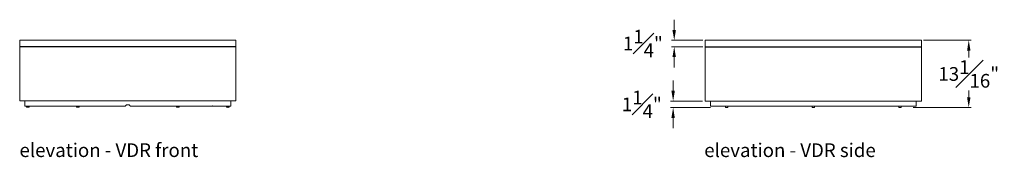
# Model space of a CAD drawing. Extents: x 726 to 1059, y -3778 to 235.
# Drawn here: x 726 to 918, y -2071 to -2044 of the extents above; entities that cross this region are included whole.
import ezdxf

# ---------------------------------------------------------------- set-up
doc = ezdxf.new("R2010")
doc.units = 0
doc.header["$MEASUREMENT"] = 0
doc.layers.get('DEFPOINTS').update_dxf_attribs({"linetype": 'CONTINUOUS'})
for name, color, linetype, lineweight in [('2D', 7, 'CONTINUOUS', 20), ('DIMENSIONS', 7, 'CONTINUOUS', 5), ('NOTES', 7, 'CONTINUOUS', 20)]:
    doc.layers.add(name, color=color, linetype=linetype, lineweight=lineweight)
doc.styles.add('DEFAULT', font='@Arial Unicode MS')
doc.styles.add('PRODUCT NOTES', font='arial.ttf', dxfattribs={"height": 1})
doc.dimstyles.new('DIMENSION_STYLE_01', dxfattribs={"dimtxt": 1, "dimasz": 1, "dimexe": 0.5, "dimexo": 0.5, "dimgap": 0.5, "dimtad": 0, "dimtih": 1, "dimtoh": 1, "dimdec": 3, "dimzin": 0, "dimdsep": 46, "dimlunit": 5, "dimtxsty": 'DEFAULT', "dimcen": 0.5, "dimadec": 0, "dimazin": 0, "dimtfac": 1, "dimtdec": 3, "dimtofl": 0, "dimtmove": 2, "dimatfit": 3, "dimfxl": 1, "dimfrac": 1, "dimtolj": 1, "dimtzin": 0, "dimarcsym": 0})

# ---------------------------------------------------------------- blocks, each defined once
blk = doc.blocks.new('*D164')
at = {"layer": 'DEFPOINTS', "color": 0, "ltscale": 2, "transparency": 16777216}
for p in [(901.51, -2048.08), (910.8, -2048.08), (899.5, -2061.14, -0.22)]:
    blk.add_point(p, dxfattribs=at)
at = {"layer": 'DIMENSIONS', "color": 0, "ltscale": 2, "transparency": 16777216}
for p, q in [((902.01, -2048.08), (911.3, -2048.08)), ((910.8, -2050.08), (910.8, -2051.39)), ((910.8, -2059.14), (910.8, -2057.83)), ((900, -2061.14), (911.3, -2061.14))]:
    blk.add_line(p, q, dxfattribs=at)
for points in [[(910.47, -2050.08), (911.14, -2050.08), (910.8, -2048.08)], [(910.47, -2059.14), (911.14, -2059.14), (910.8, -2061.14)]]:
    blk.add_solid(points, dxfattribs=at)
at = {"layer": 'DIMENSIONS', "color": 0, "ltscale": 2, "transparency": 16777216, "insert": (910.8, -2054.61), "char_height": 2.66, "attachment_point": 5, "style": 'DEFAULT'}
blk.add_mtext('\\A1;13{\\H1.000000x;\\S1#16;}"', dxfattribs=at)
blk = doc.blocks.new('*D165')
at = {"layer": 'DEFPOINTS', "color": 0, "ltscale": 2, "transparency": 16777216}
for p in [(853.39, -2059.89), (859.57, -2059.89, -0.22), (861.16, -2061.14, -0.22)]:
    blk.add_point(p, dxfattribs=at)
at = {"layer": 'DIMENSIONS', "color": 0, "ltscale": 2, "transparency": 16777216}
for p, q in [((853.39, -2057.89), (853.39, -2055.89)), ((859.07, -2059.89), (852.89, -2059.89)), ((860.66, -2061.14), (852.89, -2061.14)), ((853.39, -2063.14), (853.39, -2065.14))]:
    blk.add_line(p, q, dxfattribs=at)
for points in [[(853.06, -2057.89), (853.72, -2057.89), (853.39, -2059.89)], [(853.06, -2063.14), (853.72, -2063.14), (853.39, -2061.14)]]:
    blk.add_solid(points, dxfattribs=at)
at = {"layer": 'DIMENSIONS', "color": 0, "ltscale": 2, "transparency": 16777216, "insert": (847.31, -2060.52), "char_height": 2.66, "attachment_point": 5, "style": 'DEFAULT'}
blk.add_mtext('\\A1;1{\\H1.000000x;\\S1#4;}"', dxfattribs=at)
blk = doc.blocks.new('*D166')
at = {"layer": 'DEFPOINTS', "color": 0, "ltscale": 2, "transparency": 16777216}
for p in [(853.6, -2048.08), (859.64, -2048.08, -0.22), (859.64, -2049.33, -0.22)]:
    blk.add_point(p, dxfattribs=at)
at = {"layer": 'DIMENSIONS', "color": 0, "ltscale": 2, "transparency": 16777216}
for p, q in [((853.6, -2046.08), (853.6, -2044.08)), ((859.14, -2048.08), (853.1, -2048.08)), ((859.14, -2049.33), (853.1, -2049.33)), ((853.6, -2051.33), (853.6, -2053.33))]:
    blk.add_line(p, q, dxfattribs=at)
for points in [[(853.26, -2046.08), (853.93, -2046.08), (853.6, -2048.08)], [(853.26, -2051.33), (853.93, -2051.33), (853.6, -2049.33)]]:
    blk.add_solid(points, dxfattribs=at)
at = {"layer": 'DIMENSIONS', "color": 0, "ltscale": 2, "transparency": 16777216, "insert": (847.51, -2048.7), "char_height": 2.66, "attachment_point": 5, "style": 'DEFAULT'}
blk.add_mtext('\\A1;1{\\H1.000000x;\\S1#4;}"', dxfattribs=at)

msp = doc.modelspace()

# ---------------------------------------------------------------- linework, layer by layer
at = {"layer": '2D'}
for p, q in [((726.48768, -2048.08714), (726.48768, -2049.21215)), ((726.48768, -2049.33715), (726.48768, -2059.83715)), ((726.48768, -2049.33715), (747.48768, -2049.33715)), ((726.55018, -2048.02465), (747.48768, -2048.02465)), ((747.48768, -2049.27465), (726.55018, -2049.27465)), ((747.48768, -2048.02465), (768.42518, -2048.02465)), ((768.42518, -2049.27465), (747.48768, -2049.27465)), ((747.48768, -2049.33715), (768.48768, -2049.33715)), ((768.48768, -2049.21215), (768.48768, -2048.08714)), ((768.48768, -2059.83715), (768.48768, -2049.33715)), ((859.61691, -2048.14204), (859.61691, -2049.26704)), ((859.61691, -2049.39204), (859.61691, -2059.89204)), ((859.61691, -2049.39204), (901.61691, -2049.39204)), ((859.67941, -2048.07954), (901.55441, -2048.07954)), ((859.67941, -2049.32954), (901.55441, -2049.32954)), ((898.99191, -2049.32954), (898.99191, -2049.39204)), ((900.24191, -2049.39204), (900.24191, -2049.32954)), ((901.61691, -2049.26704), (901.61691, -2048.14204)), ((901.61691, -2059.89204), (901.61691, -2049.39204)), ((726.48768, -2059.83715), (747.48768, -2059.83715)), ((727.48768, -2059.83715), (727.48768, -2060.83715)), ((746.99864, -2060.83715), (727.48768, -2060.83715)), ((727.808, -2060.83715), (727.808, -2060.98551)), ((728.308, -2060.98551), (728.308, -2060.83715)), ((737.52284, -2060.83715), (737.52284, -2060.98551)), ((738.02284, -2060.98551), (738.02284, -2060.83715)), ((747.58143, -2060.58715), (747.39393, -2060.58715)), ((747.48768, -2059.83715), (768.48768, -2059.83715)), ((767.48768, -2060.83715), (747.97671, -2060.83715)), ((756.95251, -2060.83715), (756.95251, -2060.98551)), ((757.45251, -2060.98551), (757.45251, -2060.83715)), ((766.66735, -2060.83715), (766.66735, -2060.98551)), ((767.16735, -2060.98551), (767.16735, -2060.83715)), ((767.48768, -2060.83715), (767.48768, -2059.83715)), ((859.61691, -2059.89204), (901.61691, -2059.89204)), ((860.61691, -2059.89204), (860.61691, -2060.64204)), ((860.61713, -2060.64204), (860.61691, -2060.64204)), ((900.61093, -2060.89204), (860.62289, -2060.89204)), ((863.54032, -2060.89204), (863.54032, -2061.04041)), ((864.04032, -2061.04041), (864.04032, -2060.89204)), ((880.36691, -2060.89204), (880.36691, -2061.04041)), ((880.86691, -2061.04041), (880.86691, -2060.89204)), ((897.1935, -2060.89204), (897.1935, -2061.04041)), ((897.6935, -2061.04041), (897.6935, -2060.89204)), ((900.61691, -2060.64204), (900.61669, -2060.64204)), ((900.61691, -2060.64204), (900.61691, -2059.89204))]:
    msp.add_line(p, q, dxfattribs=at)
for centre, radius, start, end in [((726.55018, -2048.08715), 0.0625, 90, 180), ((726.55018, -2049.21215), 0.0625, 180, 270), ((768.42518, -2048.08715), 0.0625, 0, 90), ((768.42518, -2049.21215), 0.0625, 270, 0), ((859.67941, -2048.14204), 0.0625, 90, 180), ((859.67941, -2049.26704), 0.0625, 180, 270), ((901.55441, -2048.14204), 0.0625, 0, 90), ((901.55441, -2049.26704), 0.0625, 270, 0), ((727.8705, -2060.98551), 0.0625, 180, 246.4218215), ((728.058, -2060.5559), 0.53125, 246.4218215, 293.5781785), ((728.2455, -2060.98551), 0.0625, 293.5781785, 0), ((737.58534, -2060.98551), 0.0625, 180, 246.4218215), ((737.77284, -2060.5559), 0.53125, 246.4218215, 293.5781785), ((737.96034, -2060.98551), 0.0625, 293.5781785, 0), ((757.01501, -2060.98551), 0.0625, 180, 246.4218215), ((757.20251, -2060.5559), 0.53125, 246.4218215, 293.5781785), ((757.39001, -2060.98551), 0.0625, 293.5781785, 0), ((766.72985, -2060.98551), 0.0625, 180, 246.4218215), ((766.91735, -2060.5559), 0.53125, 246.4218215, 293.5781785), ((767.10485, -2060.98551), 0.0625, 293.5781785, 0), ((863.60282, -2061.04041), 0.0625, 180, 246.4218215), ((863.79032, -2060.61079), 0.53125, 246.4218215, 293.5781785), ((863.97782, -2061.04041), 0.0625, 293.5781785, 0), ((880.42941, -2061.04041), 0.0625, 180, 246.4218215), ((880.61691, -2060.61079), 0.53125, 246.4218215, 293.5781785), ((880.80441, -2061.04041), 0.0625, 293.5781785, 0), ((897.256, -2061.04041), 0.0625, 180, 246.4218215), ((897.4435, -2060.61079), 0.53125, 246.4218215, 293.5781785), ((897.631, -2061.04041), 0.0625, 293.5781785, 0)]:
    msp.add_arc(centre, radius, start, end, dxfattribs=at)
for points, knots in [([(746.99864, -2060.83715), (747.00567, -2060.83646), (747.01974, -2060.83508), (747.0384, -2060.82428), (747.04967, -2060.81193), (747.054, -2060.80357), (747.05511, -2060.80143)], [0, 0, 0, 0, 0.2990746139, 0.5981510344, 0.8971873882, 1, 1, 1, 1]), ([(747.05511, -2060.80143), (747.06949, -2060.77583), (747.10454, -2060.71347), (747.19251, -2060.63814), (747.29715, -2060.59342), (747.36657, -2060.58892), (747.39393, -2060.58715)], [0, 0, 0, 0, 0.208026932, 0.506828402, 0.805661651, 1, 1, 1, 1]), ([(747.58143, -2060.58715), (747.62361, -2060.59129), (747.70799, -2060.59956), (747.8199, -2060.6643), (747.88757, -2060.73841), (747.91357, -2060.78857), (747.92024, -2060.80143)], [0, 0, 0, 0, 0.298963611, 0.597925308, 0.896927856, 1, 1, 1, 1]), ([(747.92024, -2060.80143), (747.92388, -2060.80749), (747.93115, -2060.8196), (747.94889, -2060.83183), (747.96489, -2060.83673), (747.9743, -2060.83706), (747.97671, -2060.83715)], [0, 0, 0, 0, 0.298944313, 0.597888445, 0.896889896, 1, 1, 1, 1]), ([(860.61713, -2060.64204), (860.61741, -2060.64618), (860.61796, -2060.65446), (860.61959, -2060.71919), (860.62089, -2060.7933), (860.62144, -2060.84347), (860.62159, -2060.85633)], [0, 0, 0, 0, 0.298963611, 0.597925308, 0.896927856, 1, 1, 1, 1]), ([(860.62159, -2060.85633), (860.62167, -2060.86239), (860.62183, -2060.8745), (860.62222, -2060.88673), (860.6226, -2060.89163), (860.62283, -2060.89196), (860.62289, -2060.89204)], [0, 0, 0, 0, 0.298944313, 0.597888445, 0.896889896, 1, 1, 1, 1]), ([(900.61093, -2060.89204), (900.6111, -2060.89135), (900.61144, -2060.88997), (900.61186, -2060.87918), (900.61211, -2060.86683), (900.61221, -2060.85847), (900.61223, -2060.85633)], [0, 0, 0, 0, 0.2990746139, 0.5981510344, 0.8971873882, 1, 1, 1, 1]), ([(900.61223, -2060.85633), (900.61254, -2060.83073), (900.61328, -2060.76837), (900.61482, -2060.69304), (900.61612, -2060.64831), (900.61653, -2060.64382), (900.61669, -2060.64204)], [0, 0, 0, 0, 0.208026932, 0.506828402, 0.805661651, 1, 1, 1, 1])]:
    msp.add_open_spline(points, degree=3, knots=knots, dxfattribs=at)
for p in [(763.94216, -2060.83715), (763.94216, -2060.83715), (766.91735, -2061.08715)]:
    msp.add_point(p, dxfattribs=at)

# ---------------------------------------------------------------- texts
at = {"layer": 'NOTES', "style": 'PRODUCT NOTES'}
for s, p in [('elevation - VDR front ', (726.44679, -2070.74487)), ('elevation - VDR side', (859.43242, -2070.75011, -15.78198))]:
    msp.add_text(s, height=2.66, dxfattribs=at).set_placement(p)

# ---------------------------------------------------------------- dimensions: what is measured, and where the dimension line sits
at = {"layer": 'DIMENSIONS', "ltscale": 2}
for base, p1, p2, picture, middle in [((853.59556, -2048.07954, 0.2243), (859.63691, -2049.32954), (859.63691, -2048.07954), '*D166', (847.51286, -2048.70454, 0.2243)), ((910.80425, -2048.07954), (899.50409, -2061.14204, -0.2243), (901.51191, -2048.07954), '*D164', (910.80425, -2054.61079)), ((853.3904, -2059.89204, 0.2243), (861.16323, -2061.14172), (859.57441, -2059.89204), '*D165', (847.3077, -2060.51688, 0.2243))]:
    dim = msp.add_linear_dim(base=base, p1=p1, p2=p2, angle=90, dimstyle='DIMENSION_STYLE_01', override={"dimscale": 0, "dimtxt": 2.66, "dimasz": 2, "dimdec": 4, "dimpost": '"', "dimlwd": 65535, "dimlwe": 65535}, dxfattribs=at)
    dim.commit()
    dim.dimension.update_dxf_attribs({"geometry": picture, "text_midpoint": middle})

doc.saveas('drawing.dxf')
